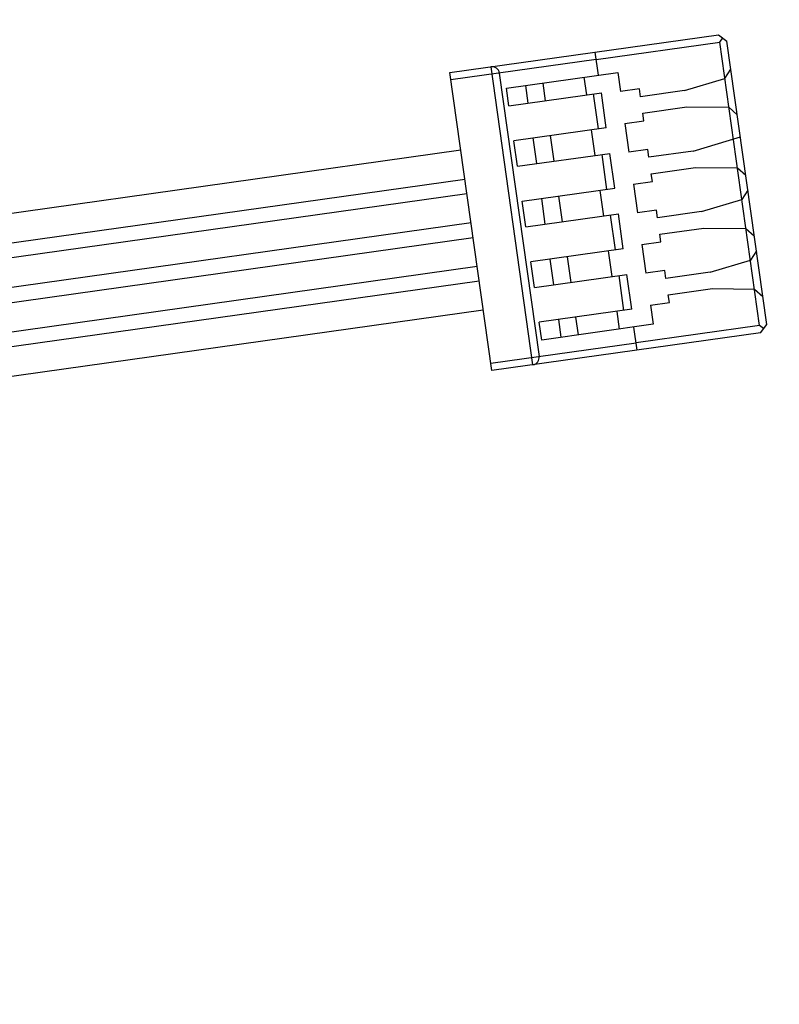
# Model space of a CAD drawing. Units: millimetres. Extents: x 0 to 420, y 0 to 297.
# Drawn here: x 179 to 195, y 192 to 212 of the extents above; entities that cross this region are included whole.
import ezdxf

# ---------------------------------------------------------------- set-up
doc = ezdxf.new("R2010")
doc.units = ezdxf.units.MM
doc.header["$LTSCALE"] = 23.1
doc.layers.get('0').update_dxf_attribs({"linetype": 'CONTINUOUS'})
doc.styles.get("Standard").update_dxf_attribs({"font": 'harmonyos_sans_sc_light.ttf'})
doc.dimstyles.new('DIMSTYLE_1', dxfattribs={"dimtxt": 2.2, "dimasz": 1.5, "dimexe": 1.5, "dimexo": 0, "dimgap": 0.55, "dimtad": 1, "dimzin": 0, "dimdsep": 46, "dimtxsty": 'STANDARD', "dimblk": '_FILLED', "dimblk1": '_FILLED', "dimblk2": '_FILLED', "dimcen": 0.09, "dimazin": 0, "dimtol": 1, "dimtp": 0.15, "dimtm": 0.15, "dimtfac": 1, "dimtofl": 0, "dimtmove": 0, "dimatfit": 3, "dimldrblk": '_FILLED', "dimfxl": 1, "dimtolj": 1, "dimtzin": 0, "dimarcsym": 0})
doc.dimstyles.new('DIMSTYLE_3', dxfattribs={"dimtxt": 2.2, "dimasz": 1.5, "dimexe": 1.5, "dimexo": 0, "dimgap": 0.55, "dimtad": 1, "dimzin": 0, "dimdsep": 46, "dimtxsty": 'STANDARD', "dimblk": '_FILLED', "dimblk1": '_FILLED', "dimblk2": '_FILLED', "dimcen": 0.09, "dimazin": 0, "dimtol": 1, "dimtp": 0.2, "dimtm": 0.2, "dimtfac": 1, "dimtofl": 0, "dimtmove": 0, "dimatfit": 3, "dimldrblk": '_FILLED', "dimfxl": 1, "dimtolj": 1, "dimtzin": 0, "dimarcsym": 0})

# ---------------------------------------------------------------- blocks, each defined once
blk = doc.blocks.new('_FILLED')
at = {"color": 0, "linetype": 'ByBlock'}
blk.add_solid([(0, 0), (-1, 0.25), (-1, -0.25)], dxfattribs=at)
blk = doc.blocks.new('*D17')
at = {"color": 2, "linetype": 'Continuous'}
for p, q in [((165.791, 243.732), (200.053, 243.732)), ((198.553, 243.732), (198.553, 200.732)), ((198.553, 157.732), (198.553, 200.732)), ((165.791, 157.732), (200.053, 157.732))]:
    blk.add_line(p, q, dxfattribs=at)
at = {"color": 2, "linetype": 'Continuous', "xscale": 1.5, "yscale": 1.5, "zscale": 1.5}
for p, rotation in [((198.553, 243.732), 90), ((198.553, 157.732), 270)]:
    blk.add_blockref('_FILLED', p, dxfattribs=dict(at, rotation=rotation))
blk = doc.blocks.new('*D20')
at = {"color": 2, "linetype": 'Continuous'}
for p, q in [((165.791, 246.482), (205.082, 246.482)), ((203.582, 246.482), (203.582, 200.732)), ((203.582, 154.982), (203.582, 200.732)), ((165.791, 154.982), (205.082, 154.982))]:
    blk.add_line(p, q, dxfattribs=at)
at = {"color": 2, "linetype": 'Continuous', "xscale": 1.5, "yscale": 1.5, "zscale": 1.5}
for p, rotation in [((203.582, 246.482), 90), ((203.582, 154.982), 270)]:
    blk.add_blockref('_FILLED', p, dxfattribs=dict(at, rotation=rotation))

msp = doc.modelspace()

# ---------------------------------------------------------------- linework, layer by layer
at = {"color": 7, "linetype": 'Continuous'}
for p, q in [((188.233, 210.754), (193.729, 211.527)), ((191.225, 211.023), (193.75, 211.378)), ((193.729, 211.527), (193.899, 211.399)), ((193.75, 211.378), (193.814, 211.463)), ((194.564, 205.585), (193.75, 211.378)), ((194.713, 205.606), (193.899, 211.399)), ((191.27, 210.701), (191.204, 211.172)), ((189.089, 204.664), (188.233, 210.754)), ((189.389, 210.437), (191.666, 210.757)), ((191.666, 210.757), (191.721, 210.366)), ((193.856, 210.633), (193.979, 210.825)), ((189.244, 210.745), (190.058, 204.952)), ((190.973, 210.66), (191.024, 210.298)), ((193.031, 210.388), (193.856, 210.633)), ((189.439, 210.075), (189.389, 210.437)), ((189.835, 210.131), (189.785, 210.492)), ((190.131, 210.541), (190.182, 210.18)), ((192.107, 210.42), (191.721, 210.366)), ((192.13, 210.262), (192.107, 210.42)), ((193.031, 210.388), (192.13, 210.262)), ((189.439, 210.075), (191.331, 210.341)), ((191.164, 210.318), (191.264, 209.605)), ((191.431, 209.628), (191.331, 210.341)), ((192.177, 209.925), (193.078, 210.052)), ((193.078, 210.052), (193.939, 210.044)), ((193.939, 210.044), (194.11, 209.894)), ((191.813, 209.712), (192.199, 209.766)), ((192.199, 209.766), (192.177, 209.925)), ((191.431, 209.628), (189.54, 209.362)), ((191.124, 209.585), (191.198, 209.06)), ((191.813, 209.712), (191.895, 209.128)), ((189.613, 208.838), (189.54, 209.362)), ((190.009, 208.893), (189.936, 209.418)), ((190.282, 209.467), (190.356, 208.942)), ((193.205, 209.15), (194.174, 209.438)), ((188.456, 209.166), (166.791, 206.121)), ((192.281, 209.182), (191.895, 209.128)), ((192.304, 209.024), (192.281, 209.182)), ((193.205, 209.15), (192.304, 209.024)), ((189.613, 208.838), (191.505, 209.103)), ((191.338, 209.08), (191.438, 208.367)), ((191.605, 208.39), (191.505, 209.103)), ((192.351, 208.687), (193.252, 208.814)), ((193.252, 208.814), (194.113, 208.806)), ((194.113, 208.806), (194.284, 208.656)), ((188.54, 208.572), (166.791, 205.515)), ((192.373, 208.529), (192.351, 208.687)), ((189.713, 208.125), (191.605, 208.39)), ((191.298, 208.347), (191.372, 207.822)), ((191.987, 208.474), (192.373, 208.529)), ((191.987, 208.474), (192.069, 207.89)), ((194.327, 208.349), (194.204, 208.158)), ((188.582, 208.275), (166.791, 205.212)), ((190.183, 207.655), (190.11, 208.18)), ((190.456, 208.229), (190.53, 207.704)), ((193.379, 207.913), (194.204, 208.158)), ((189.787, 207.6), (189.713, 208.125)), ((192.455, 207.944), (192.069, 207.89)), ((192.478, 207.786), (192.455, 207.944)), ((189.787, 207.6), (191.679, 207.866)), ((191.511, 207.842), (191.612, 207.129)), ((191.779, 207.153), (191.679, 207.866)), ((193.379, 207.913), (192.478, 207.786)), ((188.665, 207.68), (166.791, 204.606)), ((192.525, 207.449), (193.426, 207.576)), ((193.426, 207.576), (194.287, 207.568)), ((194.287, 207.568), (194.458, 207.418)), ((166.791, 204.303), (188.707, 207.383)), ((192.547, 207.291), (192.525, 207.449)), ((191.779, 207.153), (189.887, 206.887)), ((192.161, 207.237), (192.547, 207.291)), ((192.161, 207.237), (192.243, 206.652)), ((190.357, 206.418), (190.284, 206.942)), ((190.63, 206.991), (190.704, 206.466)), ((191.472, 207.109), (191.546, 206.585)), ((194.501, 207.111), (194.378, 206.92)), ((188.79, 206.789), (166.791, 203.697)), ((189.961, 206.362), (189.887, 206.887)), ((193.553, 206.675), (194.378, 206.92)), ((189.961, 206.362), (191.853, 206.628)), ((191.685, 206.604), (191.786, 205.891)), ((191.953, 205.915), (191.853, 206.628)), ((192.629, 206.707), (192.243, 206.652)), ((192.651, 206.548), (192.629, 206.707)), ((193.553, 206.675), (192.651, 206.548)), ((188.832, 206.491), (166.791, 203.393)), ((192.699, 206.211), (193.6, 206.338)), ((193.6, 206.338), (194.461, 206.33)), ((194.461, 206.33), (194.632, 206.18)), ((192.721, 206.053), (192.699, 206.211)), ((192.335, 205.999), (192.721, 206.053)), ((192.335, 205.999), (192.39, 205.608)), ((188.916, 205.897), (166.791, 202.787)), ((191.953, 205.915), (190.061, 205.649)), ((190.804, 205.753), (190.855, 205.392)), ((191.646, 205.872), (191.697, 205.51)), ((190.112, 205.287), (190.061, 205.649)), ((192.39, 205.608), (190.112, 205.287)), ((190.508, 205.343), (190.458, 205.705)), ((192.06, 205.081), (191.994, 205.552)), ((194.564, 205.585), (192.039, 205.23)), ((194.649, 205.521), (194.564, 205.585)), ((194.585, 205.436), (194.713, 205.606)), ((194.585, 205.436), (189.089, 204.664))]:
    msp.add_line(p, q, dxfattribs=at)
at = {"color": 9, "linetype": 'Continuous'}
for p, q in [((191.225, 211.023), (188.254, 210.606)), ((189.931, 204.782), (189.075, 210.872)), ((189.068, 204.813), (192.039, 205.23))]:
    msp.add_line(p, q, dxfattribs=at)
at = {"color": 7, "linetype": 'Continuous'}
for centre, start, end in [((189.096, 210.724), 8.0001, 98.0001), ((189.91, 204.931), 278.0001, 8.0001)]:
    msp.add_arc(centre, 0.15, start, end, dxfattribs=at)

# ---------------------------------------------------------------- dimensions: what is measured, and where the dimension line sits
at = {"color": 2, "linetype": 'Continuous'}
for base, p1, p2, angle, dimstyle, picture, middle in [((203.582, 246.482), (165.791, 154.982), (165.791, 246.482), 90, 'DIMSTYLE_3', '*D20', (203.582, 193.675)), ((198.553, 157.732), (165.791, 243.732), (165.791, 157.732), 270, 'DIMSTYLE_1', '*D17', (198.553, 193.675))]:
    dim = msp.add_linear_dim(base=base, p1=p1, p2=p2, angle=angle, dimstyle=dimstyle, dxfattribs=at)
    dim.commit()
    dim.dimension.update_dxf_attribs({"geometry": picture, "text_midpoint": middle, "dimtype": 160})

doc.saveas('drawing.dxf')
